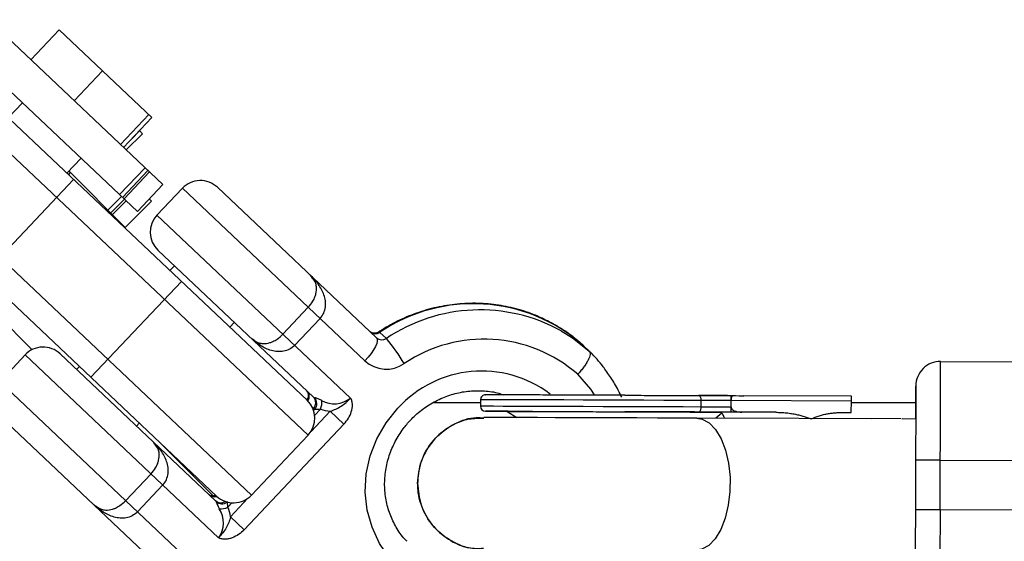
# Model space of a CAD drawing. Units: millimetres. Extents: x -3662 to 2507, y -3686 to 2325.
# Drawn here: x -582 to -462, y 546 to 609 of the extents above; entities that cross this region are included whole.
import ezdxf

# ---------------------------------------------------------------- set-up
doc = ezdxf.new("R2010")
doc.units = ezdxf.units.MM

msp = doc.modelspace()

# ---------------------------------------------------------------- linework, layer by layer
at = {"color": 7, "linetype": 'Continuous', "lineweight": 25}
for p, q in [((-580.35, 604.06), (-576.92, 607.7)), ((-565.67, 597.07), (-576.92, 607.7)), ((-583.24, 606.79), (-564.34, 588.93)), ((-567.43, 585.66), (-588.66, 605.72)), ((-546.71, 558.51), (-594.68, 603.84)), ((-590.44, 603.96), (-546.83, 562.76)), ((-575.09, 599.09), (-571.66, 602.72)), ((-581.38, 598.84), (-583.1, 597.03)), ((-601.55, 596.57), (-553.58, 551.25)), ((-569.47, 593.78), (-566.03, 597.41)), ((-569.11, 593.44), (-565.67, 597.07)), ((-568.12, 594.48), (-567.16, 595.44)), ((-566.81, 595.09), (-567.18, 595.47)), ((-568.77, 593.12), (-566.81, 595.09)), ((-557.82, 551.13), (-601.43, 592.33)), ((-575.98, 590.3), (-574.26, 592.11)), ((-575.79, 590.12), (-575.53, 590.38)), ((-568.89, 583.73), (-575.72, 590.57)), ((-569.59, 587.7), (-566.5, 590.97)), ((-566.15, 590.64), (-569.24, 587.37)), ((-569.04, 587.18), (-565.95, 590.46)), ((-575.18, 589.54), (-586.16, 577.91)), ((-567.43, 585.66), (-564.34, 588.93)), ((-561.96, 588.47), (-565.05, 585.2)), ((-539.81, 567.55), (-561.96, 588.47)), ((-557.72, 588.59), (-538.4, 570.34)), ((-568.89, 583.73), (-565.7, 586.92)), ((-565.98, 587.19), (-565.7, 586.92)), ((-565.05, 585.2), (-541.56, 563.01)), ((-546.07, 563.14), (-564.93, 580.96)), ((-562.93, 579.07), (-563.48, 578.49)), ((-546.24, 577.65), (-546.35, 577.8)), ((-580.21, 568.89), (-588.39, 577.08)), ((-562.09, 577.18), (-573.08, 565.55)), ((-549.77, 570.77), (-546.68, 574.04)), ((-545.25, 572.68), (-548.34, 569.41)), ((-556.21, 571.62), (-555.66, 572.21)), ((-537.99, 570.99), (-537.21, 570.25)), ((-512.58, 568.71), (-513.36, 569.45)), ((-581.05, 568.27), (-584.14, 565)), ((-557.57, 546.08), (-581.05, 568.27)), ((-576.81, 568.39), (-557.95, 550.57)), ((-574.47, 566.86), (-574.81, 566.5)), ((-469.94, 567.47), (-438.94, 567.36)), ((-584.14, 565), (-561.99, 544.07)), ((-472.95, 564.48), (-472.95, 564.48)), ((-546.69, 563.64), (-546.7, 563.65)), ((-522.67, 563.41), (-522.79, 563.41)), ((-508.27, 563.36), (-508.78, 563.36)), ((-480.77, 563.26), (-495.36, 563.31)), ((-480.77, 563.26), (-493.84, 563.31)), ((-525.78, 562.45), (-531.52, 562.45)), ((-525.77, 562.82), (-525.78, 562.02)), ((-499, 561.93), (-499, 562.73)), ((-495.37, 561.91), (-495.37, 562.71)), ((-480.77, 562.66), (-495.37, 562.71)), ((-480.78, 561.26), (-480.77, 562.66)), ((-472.96, 562.45), (-480.78, 562.45)), ((-564.7, 542.5), (-584.02, 560.75)), ((-542.36, 559.87), (-544.02, 561.44)), ((-522.54, 561.41), (-521.38, 560.66)), ((-474.73, 560.49), (-499.54, 560.58)), ((-489.95, 561.3), (-497.01, 561.32)), ((-485.38, 560.53), (-485.15, 560.66)), ((-478.31, 560.5), (-485.38, 560.53)), ((-482.03, 561.27), (-480.78, 561.26)), ((-472.96, 560.48), (-474.62, 560.49)), ((-567.54, 559.63), (-567.2, 559.99)), ((-542.36, 559.87), (-554.47, 547.05)), ((-546.71, 558.51), (-553.58, 551.25)), ((-565.34, 557.44), (-565.44, 557.59)), ((-472.98, 555.48), (-473, 549.48)), ((-470, 549.47), (-469.98, 555.47)), ((-469.98, 555.47), (-438.98, 555.36)), ((-568.86, 550.56), (-565.77, 553.83)), ((-564.34, 552.48), (-567.43, 549.21)), ((-554.47, 547.05), (-556.14, 548.62)), ((-439, 549.36), (-470, 549.47))]:
    msp.add_line(p, q, dxfattribs=at)
at = {"color": 8, "linetype": 'Continuous', "lineweight": 25}
for p, q in [((-570.99, 585.84), (-569.35, 587.47)), ((-569, 587.14), (-570.65, 585.5)), ((-570.46, 585.3), (-568.8, 586.96)), ((-546.06, 561.76), (-546.19, 561.88)), ((-546.04, 561.53), (-545.9, 561.67)), ((-545.21, 561.69), (-545.91, 560.95)), ((-546.35, 558.98), (-544.02, 561.44)), ((-496.49, 561.19), (-497.24, 560.57)), ((-564.71, 557.64), (-558.21, 551.14)), ((-555.96, 550.31), (-556.45, 549.79)), ((-556.14, 548.62), (-554.02, 550.86))]:
    msp.add_line(p, q, dxfattribs=at)
at = {"color": 7, "linetype": 'Continuous', "lineweight": 25, "flags": 128}
for points in [[(-538.4, 570.34), (-538.31, 570.18), (-538.31, 569.94), (-538.38, 569.63), (-538.54, 569.27), (-538.77, 568.86), (-539.07, 568.43), (-539.42, 567.98), (-539.81, 567.55)], [(-516, 571.19), (-514.62, 570.32), (-512.58, 568.71)], [(-469.98, 555.47), (-469.97, 557.56), (-469.96, 559.58), (-469.96, 561.47), (-469.95, 563.19), (-469.95, 564.67), (-469.94, 565.87), (-469.94, 566.75), (-469.94, 567.29), (-469.94, 567.47)], [(-499, 562.73), (-499.01, 562.84), (-499.02, 562.96), (-499.05, 563.06), (-499.09, 563.15), (-499.14, 563.23), (-499.19, 563.28), (-499.25, 563.32), (-499.32, 563.33)], [(-499.32, 561.33), (-499.26, 561.34), (-499.2, 561.37), (-499.15, 561.43), (-499.1, 561.5), (-499.06, 561.59), (-499.03, 561.7), (-499.01, 561.81), (-499, 561.93)], [(-495.37, 562.71), (-495.79, 562.72), (-496.23, 562.72), (-496.67, 562.72), (-497.13, 562.72), (-497.58, 562.72), (-498.05, 562.72), (-498.52, 562.73), (-499, 562.73)], [(-495.37, 561.91), (-495.8, 561.92), (-496.23, 561.92), (-496.68, 561.92), (-497.13, 561.92), (-497.59, 561.92), (-498.05, 561.92), (-498.52, 561.93), (-499, 561.93)], [(-499.54, 560.58), (-501.85, 560.59), (-504.29, 560.6), (-506.83, 560.61), (-509.4, 560.61), (-511.95, 560.62), (-514.41, 560.63), (-516.74, 560.64), (-518.87, 560.65), (-520.76, 560.66), (-522.38, 560.66), (-523.67, 560.67), (-524.61, 560.67), (-525.19, 560.67), (-525.38, 560.67)], [(-521.38, 560.66), (-522.31, 560.66), (-523.63, 560.67), (-524.6, 560.67), (-525.18, 560.67), (-525.38, 560.67)], [(-522.54, 561.41), (-522.49, 561.41), (-522.13, 561.41), (-521.41, 561.41), (-520.36, 561.4), (-518.99, 561.4), (-517.35, 561.39), (-515.48, 561.39), (-513.43, 561.38), (-511.24, 561.37), (-508.98, 561.36), (-506.7, 561.35), (-504.46, 561.35), (-502.32, 561.34), (-500.33, 561.33), (-498.54, 561.33), (-497.01, 561.32)], [(-469.98, 555.47), (-470.56, 555.48), (-471.13, 555.48), (-471.65, 555.48), (-472.1, 555.48), (-472.47, 555.48), (-472.75, 555.48), (-472.92, 555.48), (-472.98, 555.48)], [(-470, 549.47), (-470.59, 549.48), (-471.15, 549.48), (-471.67, 549.48), (-472.12, 549.48), (-472.5, 549.48), (-472.77, 549.48), (-472.94, 549.48), (-473, 549.48)], [(-470, 549.47), (-470.01, 547.39), (-470.02, 545.37), (-470.02, 543.47), (-470.03, 541.76), (-470.03, 540.28), (-470.04, 539.08), (-470.04, 538.2), (-470.04, 537.66), (-470.04, 537.47)]]:
    msp.add_lwpolyline(points, dxfattribs=at)
at = {"color": 8, "linetype": 'Continuous', "lineweight": 25, "flags": 128}
for points in [[(-537.99, 570.99), (-538.08, 571.06), (-538.11, 571.07)], [(-511.93, 563.42), (-512.41, 564.1), (-513.99, 565.91)], [(-518.26, 541.76), (-518.97, 541.26), (-520.94, 540.17), (-523.03, 539.41), (-525.21, 538.99), (-527.41, 538.92), (-529.57, 539.2), (-531.65, 539.83), (-533.58, 540.8), (-535.32, 542.07), (-536.82, 543.61), (-538.04, 545.38), (-538.95, 547.34), (-539.53, 549.44), (-539.77, 551.62), (-539.65, 553.83), (-539.17, 556), (-538.36, 558.09), (-537.23, 560.03), (-535.82, 561.78)], [(-499, 561.93), (-501.2, 561.94), (-503.53, 561.94), (-505.96, 561.95), (-508.44, 561.96), (-510.91, 561.97), (-513.33, 561.98), (-515.65, 561.99), (-517.82, 561.99), (-519.8, 562), (-521.55, 562.01), (-523.03, 562.01), (-524.21, 562.02), (-525.08, 562.02), (-525.6, 562.02), (-525.78, 562.02), (-525.78, 562.02)], [(-499, 562.73), (-501.19, 562.74), (-503.53, 562.74), (-505.96, 562.75), (-508.44, 562.76), (-510.91, 562.77), (-513.33, 562.78), (-515.65, 562.79), (-517.82, 562.79), (-519.8, 562.8), (-521.55, 562.81), (-523.03, 562.81), (-524.21, 562.82), (-525.07, 562.82), (-525.6, 562.82), (-525.77, 562.82), (-525.77, 562.82)], [(-499.54, 560.58), (-498.88, 560.47), (-498.03, 560.01), (-497.25, 559.19), (-496.58, 558.07), (-496.05, 556.69), (-495.69, 555.12), (-495.5, 553.43), (-495.51, 551.7), (-495.71, 550.01), (-496.08, 548.44), (-496.62, 547.07), (-497.3, 545.95), (-498.09, 545.14), (-498.94, 544.68), (-499.6, 544.58)], [(-472.98, 555.58), (-472.98, 555.04), (-472.99, 553.35), (-472.99, 551.62), (-473, 549.93), (-473, 549.39)]]:
    msp.add_lwpolyline(points, dxfattribs=at)
at = {"color": 7, "linetype": 'Continuous', "lineweight": 25}
for centre, radius, start, end in [((-636.06, 636.06), 55.5, 337.2341, 296.0148), ((-559.78, 586.41), 3, 46.6245, 136.6245), ((-562.87, 583.14), 3, 136.6245, 226.6245), ((-548.51, 575.77), 3, 39.6586, 46.6245), ((-526.67, 554.29), 20.18, 48.7081, 124.111), ((-551.6, 572.5), 3, 226.6245, 233.616), ((-538.53, 571.79), 0.964, 227.5665, 304.145), ((-537.75, 571.05), 0.964, 227.5665, 304.145), ((-554.42, 555.75), 22.51, 30.5661, 40.1059), ((-525.35, 552.87), 17.3, 48.9345, 124.0701), ((-578.87, 566.21), 3, 46.6245, 136.6245), ((-537.2, 570.39), 3.86, 227.5665, 304.145), ((-469.95, 564.47), 3, 89.7958, 179.7958), ((-469.95, 564.47), 3, 89.7958, 179.7958), ((-545.87, 563.36), 0.293, 227.1848, 253.7921), ((-546.76, 562.45), 0.978, 315.3212, 45.2591), ((-546.67, 562.35), 1.02, 318.5757, 45.1887), ((-543.51, 565.44), 3.11, 240.07, 308.7646), ((-525.17, 562.82), 0.6, 89.7958, 179.7958), ((-548.89, 560.58), 3, 316.6245, 46.6245), ((-545.8, 562.05), 0.391, 227.1848, 253.7921), ((-546.76, 562.45), 1.73, 334.0509, 9.7944), ((-543.58, 566.47), 5.05, 251.1924, 265.032), ((-525.18, 562.02), 0.6, 179.7958, 269.7958), ((-567.6, 555.56), 3, 39.6586, 46.6245), ((-555.76, 553.31), 3, 226.6245, 316.6245), ((-570.69, 552.29), 3, 226.6245, 233.616), ((-558.15, 550.36), 0.293, 19.4568, 46.0641), ((-557.3, 551.3), 1.73, 263.4545, 299.198), ((-561.13, 547.9), 5.05, 8.2169, 22.0565), ((-560.14, 547.88), 3.15, 324.9441, 32.7192)]:
    msp.add_arc(centre, radius, start, end, dxfattribs=at)
at = {"color": 8, "linetype": 'Continuous', "lineweight": 25}
for centre, radius, start, end in [((-525.84, 553.34), 20.38, 61.1329, 123.8971), ((-525.63, 552.57), 13.73, 52.8208, 137.8843), ((-547.53, 563.19), 0.971, 326.3221, 45.4354), ((-547.58, 563.34), 0.935, 322.1704, 18.5169), ((-558.09, 552), 0.95, 227.2487, 288.1414), ((-558.23, 552.04), 0.911, 253.0883, 292.0333), ((-557.3, 551.29), 0.968, 227.7597, 303.7229), ((-557.19, 551.21), 1.02, 228.024, 308.5256)]:
    msp.add_arc(centre, radius, start, end, dxfattribs=at)
for points, knots in [([(-546.68, 574.04), (-546.48, 574.28), (-546.14, 574.69), (-545.88, 575.25), (-545.69, 575.85), (-545.66, 576.46), (-545.81, 577.14), (-546.08, 577.46), (-546.24, 577.65)], [0, 0, 0, 0, 0.173352, 0.29587, 0.379431, 0.599063, 0.757688, 1, 1, 1, 1]), ([(-553.35, 570.13), (-553.15, 569.97), (-552.82, 569.72), (-552.12, 569.61), (-551.53, 569.67), (-550.93, 569.9), (-550.39, 570.19), (-550, 570.55), (-549.77, 570.77)], [0, 0, 0, 0, 0.242239, 0.400879, 0.620532, 0.704101, 0.826631, 1, 1, 1, 1]), ([(-565.77, 553.83), (-565.57, 554.07), (-565.23, 554.48), (-564.97, 555.04), (-564.78, 555.65), (-564.75, 556.25), (-564.9, 556.93), (-565.17, 557.25), (-565.34, 557.44)], [0, 0, 0, 0, 0.173352, 0.29587, 0.379431, 0.599063, 0.757688, 1, 1, 1, 1]), ([(-572.44, 549.92), (-572.24, 549.77), (-571.91, 549.51), (-571.22, 549.4), (-570.62, 549.47), (-570.03, 549.69), (-569.48, 549.99), (-569.09, 550.35), (-568.86, 550.56)], [0, 0, 0, 0, 0.242239, 0.400879, 0.620532, 0.704101, 0.826631, 1, 1, 1, 1])]:
    msp.add_open_spline(points, degree=3, knots=knots, dxfattribs=at)
at = {"color": 7, "linetype": 'Continuous', "lineweight": 25}
for points, knots in [([(-545.25, 572.68), (-545.06, 572.88), (-544.92, 573.09), (-544.71, 573.57), (-544.64, 573.82), (-544.58, 574.32), (-544.58, 574.57), (-544.65, 575.07), (-544.7, 575.3), (-544.94, 576), (-545.18, 576.44), (-545.62, 577.04), (-545.77, 577.23), (-546.1, 577.61), (-546.28, 577.79), (-546.46, 577.96)], [0, 0, 0, 0, 0.125, 0.125, 0.25, 0.25, 0.375, 0.375, 0.5, 0.5, 0.75, 0.75, 0.875, 0.875, 1, 1, 1, 1]), ([(-516.79, 571.91), (-517.37, 572.22), (-518.66, 572.94), (-520.85, 573.72), (-523.28, 574.29), (-525.78, 574.55), (-528.3, 574.5), (-530.81, 574.14), (-533.27, 573.47), (-535.6, 572.53), (-537.19, 571.66), (-537.99, 571.14), (-538.11, 571.06)], [0, 0, 0, 0, 0.089064, 0.200964, 0.312929, 0.424986, 0.537153, 0.649441, 0.761849, 0.874372, 0.981229, 1, 1, 1, 1]), ([(-513.25, 569.34), (-513.6, 569.65), (-514.57, 570.5), (-515.76, 571.38), (-516.64, 571.83), (-516.79, 571.91)], [0, 0, 0, 0, 0.321884, 0.885134, 1, 1, 1, 1]), ([(-548.34, 569.41), (-548.52, 569.22), (-548.73, 569.07), (-549.19, 568.82), (-549.44, 568.74), (-549.93, 568.65), (-550.19, 568.64), (-550.68, 568.68), (-550.92, 568.72), (-551.63, 568.92), (-552.08, 569.14), (-552.71, 569.53), (-552.91, 569.68), (-553.3, 569.99), (-553.49, 570.16), (-553.67, 570.33)], [0, 0, 0, 0, 0.125, 0.125, 0.25, 0.25, 0.375, 0.375, 0.5, 0.5, 0.75, 0.75, 0.875, 0.875, 1, 1, 1, 1]), ([(-538.11, 571.06), (-538.16, 571.04), (-538.29, 570.96), (-538.54, 570.89), (-538.83, 570.89), (-539.04, 570.96), (-539.14, 571.05), (-539.18, 571.08)], [0, 0, 0, 0, 0.1008465, 0.2956212, 0.5226133, 0.8144487, 1, 1, 1, 1]), ([(-510.46, 566.19), (-510.61, 566.41), (-511.18, 567.27), (-511.98, 568.12), (-512.62, 568.75), (-512.71, 568.84)], [0, 0, 0, 0, 0.221023, 0.894921, 1, 1, 1, 1]), ([(-512.58, 568.71), (-512.53, 568.67), (-512.51, 568.61), (-512.48, 568.48), (-512.47, 568.4), (-512.5, 568.22), (-512.52, 568.11), (-512.6, 567.89), (-512.66, 567.76), (-512.79, 567.51), (-512.86, 567.37), (-513.04, 567.09), (-513.14, 566.94), (-513.36, 566.65), (-513.47, 566.5), (-513.72, 566.2), (-513.85, 566.05), (-513.99, 565.91)], [0, 0, 0, 0, 0.125, 0.125, 0.25, 0.25, 0.375, 0.375, 0.5, 0.5, 0.625, 0.625, 0.75, 0.75, 0.875, 0.875, 1, 1, 1, 1]), ([(-508.65, 563.12), (-508.92, 563.68), (-509.43, 564.77), (-510.13, 565.73), (-510.46, 566.19)], [0, 0, 0, 0, 0.521764, 1, 1, 1, 1]), ([(-472.95, 564.48), (-472.95, 564.48), (-472.95, 563.54), (-472.96, 560.16), (-472.97, 557.87), (-472.98, 555.48)], [0, 0, 0, 0, 0.5, 0.5, 1, 1, 1, 1]), ([(-472.96, 560.49), (-472.96, 560.96), (-472.96, 561.93), (-472.95, 563.05), (-472.95, 564.18), (-472.95, 564.37), (-472.95, 564.48)], [0, 0, 0, 0, 0.199075, 0.409941, 0.616426, 1, 1, 1, 1]), ([(-546.7, 563.63), (-546.68, 563.59), (-546.63, 563.45), (-546.65, 563.14), (-546.77, 562.89), (-546.86, 562.8), (-546.88, 562.79)], [0, 0, 0, 0, 0.173253, 0.543233, 0.935809, 1, 1, 1, 1]), ([(-545.06, 562.74), (-545.25, 562.83), (-545.44, 562.9), (-545.75, 563.01), (-545.88, 563.06), (-545.95, 563.08)], [0, 0, 0, 0, 0.5, 0.5, 1, 1, 1, 1]), ([(-544.02, 561.44), (-543.54, 561.57), (-543.1, 561.77), (-542.49, 562.17), (-542.29, 562.32), (-542.01, 562.57), (-541.92, 562.65), (-541.74, 562.83), (-541.65, 562.92), (-541.56, 563.01)], [0, 0, 0, 0, 0.5, 0.5, 0.75, 0.75, 0.875, 0.875, 1, 1, 1, 1]), ([(-542.36, 559.87), (-541.95, 560.3), (-541.63, 560.81), (-541.38, 561.64), (-541.33, 561.92), (-541.33, 562.35), (-541.35, 562.49), (-541.4, 562.7), (-541.43, 562.77), (-541.47, 562.87), (-541.48, 562.9), (-541.52, 562.96), (-541.54, 562.99), (-541.56, 563.01)], [0, 0, 0, 0, 0.5, 0.5, 0.75, 0.75, 0.875, 0.875, 0.9375, 0.9375, 0.96875, 0.96875, 1, 1, 1, 1]), ([(-534.69, 545.65), (-534.79, 545.73), (-535.31, 546.22), (-536.03, 547.32), (-536.82, 548.91), (-537.29, 550.64), (-537.47, 552.44), (-537.34, 554.26), (-536.91, 556.05), (-536.18, 557.76), (-535.28, 559.19), (-534.41, 560.23), (-533.44, 561.18), (-532.23, 562.12), (-530.6, 563.01), (-528.88, 563.61), (-527.09, 563.93), (-525.3, 563.93), (-523.92, 563.75), (-523.2, 563.48), (-523.02, 563.41)], [0, 0, 0, 0, 0.013997, 0.078498, 0.14294, 0.207209, 0.271236, 0.335001, 0.39852, 0.461832, 0.524983, 0.570725, 0.600566, 0.663485, 0.726452, 0.789463, 0.852579, 0.915864, 0.979376, 1, 1, 1, 1]), ([(-508.27, 563.36), (-509.3, 563.36), (-511.43, 563.37), (-514.58, 563.38), (-517.6, 563.39), (-520.31, 563.4), (-522.5, 563.41), (-524.09, 563.42), (-524.93, 563.42), (-525.27, 563.42), (-525.17, 563.42), (-525.17, 563.42)], [0, 0, 0, 0, 0.1165143, 0.2400077, 0.3686352, 0.4999924, 0.6313496, 0.7599772, 0.8834706, 0.9999848, 1, 1, 1, 1]), ([(-508.27, 563.36), (-504.7, 563.35), (-501.25, 563.34), (-495.93, 563.32), (-494.24, 563.31), (-493.84, 563.31)], [0, 0, 0, 0, 0.5, 0.5, 1, 1, 1, 1]), ([(-495.37, 562.72), (-495.37, 562.74), (-495.37, 562.78), (-495.36, 562.84), (-495.36, 562.91), (-495.36, 562.96), (-495.36, 563.02), (-495.36, 563.08), (-495.36, 563.13), (-495.36, 563.18), (-495.36, 563.24), (-495.36, 563.28), (-495.36, 563.31), (-495.36, 563.31), (-495.36, 563.31)], [0, 0, 0, 0, 0.055217, 0.111775, 0.170123, 0.230665, 0.293764, 0.359731, 0.428835, 0.501304, 0.618215, 0.751231, 0.860215, 1, 1, 1, 1]), ([(-495.2, 563.31), (-495.21, 563.31), (-495.22, 563.31), (-495.24, 563.3), (-495.26, 563.27), (-495.28, 563.24), (-495.29, 563.21), (-495.31, 563.16), (-495.33, 563.09), (-495.35, 563), (-495.36, 562.9), (-495.36, 562.81), (-495.36, 562.75), (-495.37, 562.72)], [0, 0, 0, 0, 0.10196, 0.19638, 0.283294, 0.362741, 0.434777, 0.499474, 0.631545, 0.749537, 0.836267, 0.919293, 1, 1, 1, 1]), ([(-480.77, 562.66), (-480.77, 562.68), (-480.77, 562.73), (-480.77, 562.79), (-480.77, 562.86), (-480.77, 562.92), (-480.77, 562.98), (-480.77, 563.04), (-480.77, 563.1), (-480.77, 563.17), (-480.77, 563.22), (-480.77, 563.26), (-480.77, 563.26), (-480.77, 563.26)], [0, 0, 0, 0, 0.062445, 0.126215, 0.191588, 0.258828, 0.328173, 0.399841, 0.474032, 0.599371, 0.742433, 0.849427, 1, 1, 1, 1]), ([(-545.9, 561.67), (-545.84, 561.67), (-545.74, 561.68), (-545.49, 561.69), (-545.36, 561.7), (-545.21, 561.69)], [0, 0, 0, 0, 0.5, 0.5, 1, 1, 1, 1]), ([(-495.37, 561.31), (-495.37, 561.32), (-495.37, 561.32), (-495.37, 561.33), (-495.37, 561.35), (-495.37, 561.39), (-495.37, 561.46), (-495.37, 561.55), (-495.37, 561.66), (-495.37, 561.78), (-495.37, 561.87), (-495.37, 561.91)], [0, 0, 0, 0, 0.097497, 0.180828, 0.24995, 0.382131, 0.499508, 0.640856, 0.769712, 0.888406, 1, 1, 1, 1]), ([(-495.37, 561.91), (-495.37, 561.89), (-495.37, 561.87), (-495.36, 561.83), (-495.34, 561.79), (-495.32, 561.75), (-495.28, 561.7), (-495.23, 561.64), (-495.13, 561.56), (-494.98, 561.48), (-494.76, 561.39), (-494.45, 561.32), (-494.2, 561.31), (-494.07, 561.31)], [0, 0, 0, 0, 0.022953, 0.046512, 0.071266, 0.097723, 0.1263, 0.184713, 0.251931, 0.367879, 0.50211, 0.739874, 1, 1, 1, 1]), ([(-525.36, 560.57), (-525.68, 560.6), (-526.89, 560.71), (-528.96, 559.98), (-531.19, 558.44), (-532.76, 556.19), (-533.36, 554.16), (-533.4, 552.98), (-533.41, 552.7)], [0, 0, 0, 0, 0.075449, 0.289794, 0.504139, 0.718484, 0.932829, 1, 1, 1, 1]), ([(-533.41, 552.7), (-533.32, 553.6), (-533.14, 555.4), (-531.75, 557.79), (-529.71, 559.58), (-527.46, 560.59), (-525.97, 560.57), (-525.38, 560.57)], [0, 0, 0, 0, 0.214744, 0.429488, 0.644232, 0.858976, 1, 1, 1, 1]), ([(-519.49, 561.4), (-519.74, 561.4), (-520.91, 561.41), (-522.49, 561.41), (-524.09, 561.42), (-524.98, 561.42), (-525.27, 561.42), (-524.98, 561.42), (-524.08, 561.42), (-522.51, 561.41), (-520.31, 561.4), (-517.61, 561.39), (-514.58, 561.38), (-511.43, 561.37), (-509.31, 561.36), (-508.28, 561.36)], [0, 0, 0, 0, 0.023563, 0.109073, 0.192805, 0.273195, 0.349042, 0.424889, 0.505279, 0.589012, 0.674521, 0.76003, 0.843763, 0.924153, 1, 1, 1, 1]), ([(-497.01, 561.32), (-496.97, 561.32), (-496.91, 561.32), (-496.82, 561.31), (-496.74, 561.3), (-496.66, 561.29), (-496.59, 561.27), (-496.53, 561.23), (-496.5, 561.2), (-496.49, 561.19)], [0, 0, 0, 0, 0.130293, 0.256621, 0.379224, 0.498378, 0.667767, 0.834604, 1, 1, 1, 1]), ([(-496.15, 560.57), (-496.18, 560.64), (-496.32, 560.96), (-496.41, 561.09), (-496.49, 561.19)], [0, 0, 0, 0, 0.230602, 1, 1, 1, 1]), ([(-489.95, 561.3), (-489.84, 561.29), (-489.62, 561.29), (-489.3, 561.28), (-488.98, 561.26), (-488.66, 561.23), (-488.34, 561.19), (-488.02, 561.14), (-487.63, 561.08), (-487.17, 560.98), (-486.65, 560.84), (-486.14, 560.69), (-485.81, 560.56), (-485.65, 560.5)], [0, 0, 0, 0, 0.0744882, 0.148588, 0.2223338, 0.2957605, 0.3689033, 0.441798, 0.5144807, 0.6399493, 0.7625441, 0.8824833, 1, 1, 1, 1]), ([(-485.65, 560.5), (-485.57, 560.53), (-485.41, 560.6), (-485.16, 560.7), (-484.91, 560.79), (-484.66, 560.88), (-484.4, 560.95), (-484.14, 561.02), (-483.82, 561.09), (-483.42, 561.16), (-482.96, 561.22), (-482.5, 561.26), (-482.19, 561.27), (-482.03, 561.27)], [0, 0, 0, 0, 0.070539, 0.141143, 0.211864, 0.28275, 0.353854, 0.425224, 0.496911, 0.62249, 0.748024, 0.873774, 1, 1, 1, 1]), ([(-564.34, 552.48), (-564.16, 552.67), (-564.01, 552.89), (-563.8, 553.36), (-563.73, 553.61), (-563.67, 554.11), (-563.67, 554.37), (-563.74, 554.86), (-563.8, 555.1), (-564.03, 555.79), (-564.28, 556.23), (-564.71, 556.84), (-564.86, 557.03), (-565.19, 557.4), (-565.37, 557.58), (-565.56, 557.75)], [0, 0, 0, 0, 0.125, 0.125, 0.25, 0.25, 0.375, 0.375, 0.5, 0.5, 0.75, 0.75, 0.875, 0.875, 1, 1, 1, 1]), ([(-533.41, 552.7), (-533.33, 551.8), (-533.16, 550), (-531.78, 547.6), (-529.76, 545.8), (-527.52, 544.77), (-526.03, 544.77), (-525.43, 544.77)], [0, 0, 0, 0, 0.214742, 0.429484, 0.644226, 0.858968, 1, 1, 1, 1]), ([(-525.42, 544.78), (-525.74, 544.75), (-526.95, 544.64), (-529.01, 545.39), (-531.23, 546.95), (-532.79, 549.21), (-533.37, 551.24), (-533.4, 552.42), (-533.41, 552.7)], [0, 0, 0, 0, 0.075499, 0.289833, 0.504166, 0.7185, 0.932833, 1, 1, 1, 1]), ([(-557.92, 551.22), (-557.99, 551.19), (-558.16, 551.11), (-558.38, 551.13), (-558.47, 551.16), (-558.48, 551.16)], [0, 0, 0, 0, 0.384463, 0.928063, 1, 1, 1, 1]), ([(-567.43, 549.21), (-567.61, 549.01), (-567.82, 548.86), (-568.28, 548.62), (-568.53, 548.54), (-569.02, 548.45), (-569.28, 548.44), (-569.77, 548.47), (-570.01, 548.52), (-570.72, 548.71), (-571.17, 548.93), (-571.8, 549.33), (-572, 549.47), (-572.39, 549.78), (-572.58, 549.95), (-572.77, 550.12)], [0, 0, 0, 0, 0.125, 0.125, 0.25, 0.25, 0.375, 0.375, 0.5, 0.5, 0.75, 0.75, 0.875, 0.875, 1, 1, 1, 1]), ([(-557.88, 550.45), (-557.85, 550.39), (-557.8, 550.26), (-557.67, 549.95), (-557.59, 549.77), (-557.49, 549.58)], [0, 0, 0, 0, 0.5, 0.5, 1, 1, 1, 1]), ([(-556.45, 549.79), (-556.46, 549.94), (-556.47, 550.08), (-556.47, 550.26), (-556.47, 550.32), (-556.47, 550.41), (-556.47, 550.46), (-556.47, 550.49)], [0, 0, 0, 0, 0.5, 0.5, 0.75, 0.75, 1, 1, 1, 1]), ([(-556.14, 548.62), (-556.23, 548.13), (-556.41, 547.68), (-556.78, 547.05), (-556.92, 546.85), (-557.15, 546.55), (-557.23, 546.46), (-557.39, 546.27), (-557.48, 546.17), (-557.57, 546.08)], [0, 0, 0, 0, 0.5, 0.5, 0.75, 0.75, 0.875, 0.875, 1, 1, 1, 1]), ([(-473, 549.48), (-473.01, 547.1), (-473.02, 544.81), (-473.03, 541.43), (-473.03, 540.48), (-473.03, 540.48)], [0, 0, 0, 0, 0.5, 0.5, 1, 1, 1, 1]), ([(-554.47, 547.05), (-554.68, 546.83), (-554.9, 546.64), (-555.37, 546.31), (-555.64, 546.17), (-556.04, 546.02), (-556.17, 545.98), (-556.46, 545.92), (-556.6, 545.9), (-556.89, 545.89), (-557.03, 545.9), (-557.24, 545.94), (-557.31, 545.95), (-557.41, 545.99), (-557.44, 546.01), (-557.51, 546.04), (-557.54, 546.06), (-557.57, 546.08)], [0, 0, 0, 0, 0.25, 0.25, 0.5, 0.5, 0.625, 0.625, 0.75, 0.75, 0.875, 0.875, 0.9375, 0.9375, 0.96875, 0.96875, 1, 1, 1, 1])]:
    msp.add_open_spline(points, degree=3, knots=knots, dxfattribs=at)
for points in [[(-508.27, 563.36), (-505.11, 563.35), (-502, 563.34), (-499.32, 563.33)], [(-495.36, 563.31), (-496.58, 563.32), (-497.91, 563.32), (-499.32, 563.33)], [(-495.37, 562.71), (-495.37, 562.72), (-495.37, 562.72), (-495.37, 562.72)], [(-499.32, 561.33), (-502.01, 561.34), (-505.11, 561.35), (-508.28, 561.36)], [(-495.37, 561.31), (-496.59, 561.32), (-497.91, 561.32), (-499.32, 561.33)]]:
    msp.add_open_spline(points, degree=3, dxfattribs=at)

doc.saveas('drawing.dxf')
